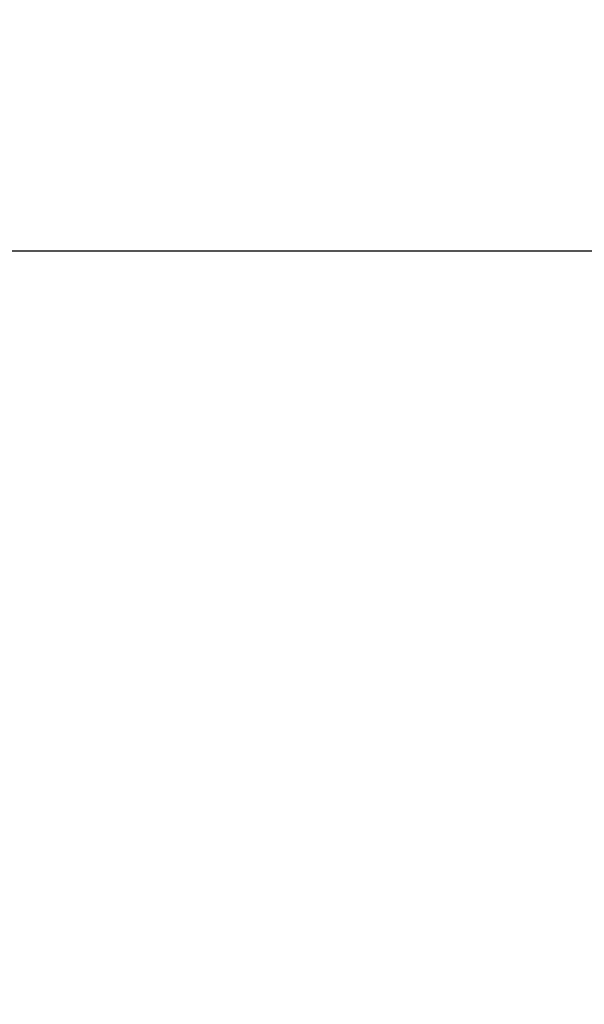
# Model space of a CAD drawing. Extents: x -6955 to 26473, y -33085 to -24215.
# Drawn here: x 11676 to 11891, y -30131 to -29755 of the extents above; entities that cross this region are included whole.
import ezdxf

# ---------------------------------------------------------------- set-up
doc = ezdxf.new("R2010")
doc.units = 0
doc.header["$LTSCALE"] = 50
doc.header["$MEASUREMENT"] = 0
doc.layers.get('0').update_dxf_attribs({"linetype": 'CONTINUOUS'})
doc.layers.get('DEFPOINTS').update_dxf_attribs({"color": 146, "linetype": 'CONTINUOUS'})
doc.layers.add('166-寸法B', color=11, linetype='CONTINUOUS')
doc.styles.add('KH001', font='msgothic.ttc')
doc.dimstyles.new('KH1xx030', dxfattribs={"dimscale": 30, "dimtxt": 2, "dimasz": 0.6, "dimexe": 0.3, "dimexo": 1.2, "dimgap": 0.5, "dimtad": 3, "dimdec": 1, "dimdsep": 46, "dimlunit": 6, "dimtxsty": 'KH001', "dimblk": 'DOT', "dimcen": 1, "dimdle": 1, "dimclrd": 256, "dimclre": 256, "dimclrt": 256, "dimadec": 0, "dimazin": 0, "dimtfac": 1, "dimtdec": 1, "dimtix": 1, "dimtmove": 2, "dimatfit": 3, "dimldrblk": 'CLOSEDBLANK', "dimfxl": 1, "dimtolj": 1, "dimtzin": 0, "dimlwd": -1, "dimlwe": -1, "dimarcsym": 0})

# ---------------------------------------------------------------- blocks, each defined once
blk = doc.blocks.new('_Dot')
at = {"color": 0, "linetype": 'ByBlock', "lineweight": -2}
blk.add_line((-0.5, 0), (-1, 0), dxfattribs=at)
at = {"color": 0, "linetype": 'ByBlock', "const_width": 0.5}
blk.add_lwpolyline([(-0.25, 0, 1), (0.25, 0, 1)], format="xyb", close=True, dxfattribs=at)
blk = doc.blocks.new('*D242')
at = {"layer": '166-寸法B', "transparency": 16777216}
for p, q in [((10862.01, -29929.42), (10862.01, -29834.42)), ((11962.01, -30096.42), (11962.01, -29834.42)), ((10880.01, -29843.42), (11944.01, -29843.42))]:
    blk.add_line(p, q, dxfattribs=at)
at = {"layer": 'DEFPOINTS', "color": 0, "transparency": 16777216}
for p in [(11962.01, -29843.42), (10862.01, -29965.42), (11962.01, -30132.42)]:
    blk.add_point(p, dxfattribs=at)
at = {"layer": '166-寸法B', "transparency": 16777216, "xscale": 18, "yscale": 18, "zscale": 18, "rotation": 180}
blk.add_blockref('_Dot', (10862.01, -29843.42), dxfattribs=at)
at = {"layer": '166-寸法B', "transparency": 16777216, "xscale": 18, "yscale": 18, "zscale": 18}
blk.add_blockref('_Dot', (11962.01, -29843.42), dxfattribs=at)
at = {"layer": '166-寸法B', "transparency": 16777216, "insert": (11412.01, -29794.61), "char_height": 60, "attachment_point": 5, "style": 'KH001'}
blk.add_mtext('\\A1;1,100', dxfattribs=at)
blk = doc.blocks.new('_ClosedBlank')
at = {"color": 0, "linetype": 'ByBlock', "lineweight": -2}
for p, q in [((-1, 0.167), (0, 0)), ((-1, 0.167), (-1, -0.167)), ((0, 0), (-1, -0.167))]:
    blk.add_line(p, q, dxfattribs=at)

msp = doc.modelspace()

# ---------------------------------------------------------------- dimensions: what is measured, and where the dimension line sits
at = {"layer": '166-寸法B'}
dim = msp.add_linear_dim(base=(11962.01, -29843.42), p1=(10862.01, -29965.42), p2=(11962.01, -30132.42), dimstyle='KH1xx030', dxfattribs=at)
dim.commit()
dim.dimension.update_dxf_attribs({"geometry": '*D242', "text_midpoint": (11412.01, -29794.61)})

doc.saveas('drawing.dxf')
